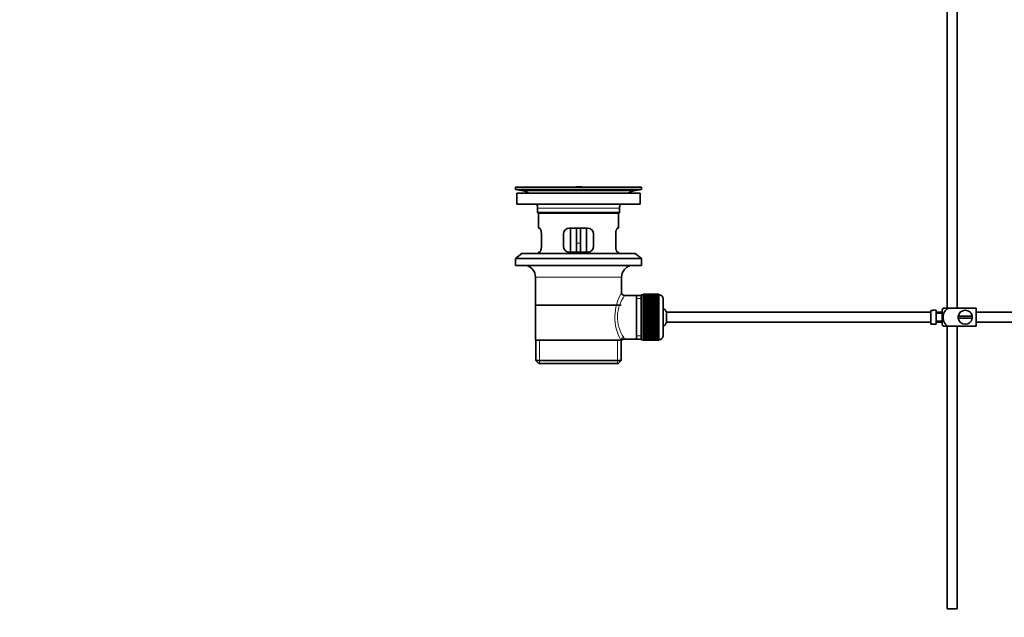
# Model space of a CAD drawing. Units: millimetres. Extents: x 0 to 1578, y 0 to 2158.
# Drawn here: x 0 to 491, y 942 to 1240 of the extents above; entities that cross this region are included whole.
import ezdxf
from ezdxf import colors
from ezdxf.entities.mleader import LeaderData, LeaderLine
from ezdxf.math import Vec2, Vec3

# ---------------------------------------------------------------- set-up
doc = ezdxf.new("R2010")
doc.units = ezdxf.units.MM
doc.layers.add('DV2_Défaut', color=7, linetype='Continuous')
doc.layers.add('Défaut', color=7, linetype='Continuous')

# ---------------------------------------------------------------- blocks, each defined once
blk = doc.blocks.new('_DOT')
at = {"color": 0}
blk.add_line((0, 0), (-1, 0), dxfattribs=at)
at = {"color": 0, "const_width": 0.333}
blk.add_lwpolyline([(-0.1665, 0, 1), (0.1665, 0, 1)], format="xyb", close=True, dxfattribs=at)
blk = doc.blocks.new('SE1')
at = {"layer": 'DV2_Défaut', "color": 7, "linetype": 'Continuous', "lineweight": 35}
for p, q in [((467.93, 1096.44), (467.93, 1324.59)), ((462.93, 1284.64), (462.93, 1096.44)), ((310.43, 1156.94), (247.43, 1156.94)), ((247.43, 1156.94), (247.43, 1155.74)), ((310.43, 1155.74), (247.43, 1155.74)), ((247.43, 1155.74), (251.32, 1155.01)), ((280.56, 1156.98), (280.56, 1156.97)), ((281.56, 1156.94), (281.56, 1156.95)), ((306.54, 1155.01), (310.43, 1155.74)), ((310.43, 1155.74), (310.43, 1156.94)), ((309.68, 1153.94), (248.18, 1153.94)), ((248.18, 1153.94), (248.18, 1148.44)), ((309.68, 1148.44), (309.68, 1153.94)), ((309.68, 1148.44), (248.18, 1148.44)), ((258.43, 1146.44), (258.43, 1144.24)), ((299.43, 1144.24), (299.43, 1146.44)), ((258.43, 1144.24), (299.43, 1144.24)), ((258.43, 1144.24), (258.73, 1143.94)), ((299.13, 1143.94), (258.73, 1143.94)), ((258.93, 1143.94), (258.93, 1136.44)), ((298.93, 1136.44), (298.93, 1143.94)), ((299.13, 1143.94), (299.43, 1144.24)), ((259.45, 1136.44), (258.93, 1136.44)), ((283.43, 1136.44), (274.43, 1136.44)), ((274.93, 1136.44), (274.93, 1124.44)), ((277.93, 1136.44), (277.93, 1128.94)), ((279.93, 1136.44), (279.93, 1128.94)), ((282.93, 1124.44), (282.93, 1136.44)), ((298.42, 1136.44), (298.93, 1136.44)), ((260.39, 1127.44), (260.39, 1133.44)), ((271.43, 1133.44), (271.43, 1127.44)), ((286.43, 1127.44), (286.43, 1133.44)), ((297.47, 1133.44), (297.47, 1127.44)), ((277.93, 1124.44), (277.93, 1128.94)), ((279.93, 1128.94), (279.93, 1124.44)), ((250.68, 1123.74), (247.43, 1121.24)), ((310.43, 1121.24), (247.43, 1121.24)), ((247.43, 1121.24), (247.43, 1117.74)), ((307.18, 1123.74), (250.68, 1123.74)), ((259.45, 1124.44), (258.93, 1124.44)), ((258.93, 1124.44), (258.93, 1123.74)), ((274.43, 1124.44), (283.43, 1124.44)), ((298.42, 1124.44), (298.93, 1124.44)), ((298.93, 1123.74), (298.93, 1124.44)), ((310.43, 1121.24), (307.18, 1123.74)), ((310.43, 1117.74), (310.43, 1121.24)), ((310.43, 1117.74), (247.43, 1117.74)), ((257.43, 1111.94), (257.43, 1080.44)), ((300.43, 1104.26), (300.43, 1111.94)), ((307.93, 1102.79), (301.92, 1102.79)), ((310.13, 1102.79), (307.93, 1102.79)), ((307.93, 1102.79), (307.93, 1081.09)), ((310.13, 1103.19), (310.13, 1080.69)), ((311.13, 1103.19), (310.13, 1103.19)), ((311.13, 1103.44), (311.13, 1103.41)), ((318.93, 1103.44), (311.13, 1103.44)), ((311.13, 1103.41), (318.93, 1103.41)), ((311.13, 1103.37), (311.13, 1103.41)), ((311.13, 1103.37), (311.13, 1103.29)), ((318.93, 1103.37), (311.13, 1103.37)), ((311.13, 1103.29), (318.93, 1103.29)), ((311.13, 1103.21), (311.13, 1103.29)), ((311.13, 1103.21), (311.13, 1103.09)), ((318.93, 1103.21), (311.13, 1103.21)), ((311.13, 1103.09), (318.93, 1103.09)), ((311.13, 1102.96), (311.13, 1103.09)), ((311.13, 1102.96), (311.13, 1102.79)), ((318.93, 1102.96), (311.13, 1102.96)), ((311.13, 1102.79), (318.93, 1102.79)), ((311.13, 1102.62), (311.13, 1102.79)), ((311.13, 1102.62), (311.13, 1102.4)), ((318.93, 1102.62), (311.13, 1102.62)), ((311.13, 1102.4), (318.93, 1102.4)), ((311.13, 1102.2), (311.13, 1102.4)), ((311.13, 1102.2), (311.13, 1101.93)), ((318.93, 1102.2), (311.13, 1102.2)), ((311.13, 1101.93), (318.93, 1101.93)), ((311.13, 1101.69), (311.13, 1101.93)), ((311.13, 1101.69), (311.13, 1101.38)), ((318.93, 1101.69), (311.13, 1101.69)), ((311.13, 1101.38), (318.93, 1101.38)), ((311.13, 1101.11), (311.13, 1101.38)), ((311.13, 1101.11), (311.13, 1100.75)), ((318.93, 1101.11), (311.13, 1101.11)), ((318.93, 1103.44), (318.93, 1103.41)), ((318.93, 1103.41), (318.93, 1103.37)), ((318.93, 1103.37), (318.93, 1103.29)), ((318.93, 1103.29), (318.93, 1103.21)), ((318.93, 1103.21), (318.93, 1103.09)), ((319.13, 1103.19), (318.93, 1103.19)), ((318.93, 1103.09), (318.93, 1102.96)), ((318.93, 1102.96), (318.93, 1102.79)), ((318.93, 1102.79), (318.93, 1102.62)), ((318.93, 1102.62), (318.93, 1102.4)), ((318.93, 1102.4), (318.93, 1102.2)), ((318.93, 1102.2), (318.93, 1101.93)), ((318.93, 1101.93), (318.93, 1101.69)), ((318.93, 1101.69), (318.93, 1101.38)), ((318.93, 1101.38), (318.93, 1101.11)), ((318.93, 1101.11), (318.93, 1100.75)), ((321.13, 1101.19), (321.13, 1082.69)), ((257.58, 1097.94), (300.28, 1097.94)), ((311.13, 1100.75), (318.93, 1100.75)), ((311.13, 1100.45), (311.13, 1100.75)), ((311.13, 1100.45), (311.13, 1100.05)), ((318.93, 1100.45), (311.13, 1100.45)), ((311.13, 1100.05), (318.93, 1100.05)), ((311.13, 1099.72), (311.13, 1100.05)), ((311.13, 1099.72), (311.13, 1099.29)), ((318.93, 1099.72), (311.13, 1099.72)), ((311.13, 1099.29), (318.93, 1099.29)), ((311.13, 1098.95), (311.13, 1099.29)), ((318.93, 1098.95), (311.13, 1098.95)), ((311.13, 1098.93), (311.13, 1098.95)), ((311.13, 1098.93), (311.13, 1098.47)), ((318.93, 1098.93), (311.13, 1098.93)), ((311.13, 1098.47), (318.93, 1098.47)), ((311.13, 1098.14), (311.13, 1098.47)), ((318.93, 1098.14), (311.13, 1098.14)), ((311.13, 1098.08), (311.13, 1098.14)), ((311.13, 1098.08), (311.13, 1097.59)), ((318.93, 1098.08), (311.13, 1098.08)), ((311.13, 1097.59), (318.93, 1097.59)), ((311.13, 1097.27), (311.13, 1097.59)), ((318.93, 1097.27), (311.13, 1097.27)), ((311.13, 1097.18), (311.13, 1097.27)), ((311.13, 1097.18), (311.13, 1096.67)), ((318.93, 1097.18), (311.13, 1097.18)), ((311.13, 1096.67), (318.93, 1096.67)), ((311.13, 1096.36), (311.13, 1096.67)), ((318.93, 1096.36), (311.13, 1096.36)), ((311.13, 1096.25), (311.13, 1096.36)), ((311.13, 1096.25), (311.13, 1095.71)), ((318.93, 1096.25), (311.13, 1096.25)), ((318.93, 1100.75), (318.93, 1100.45)), ((318.93, 1100.45), (318.93, 1100.05)), ((318.93, 1100.05), (318.93, 1099.72)), ((318.93, 1099.72), (318.93, 1099.29)), ((318.93, 1099.29), (318.93, 1098.95)), ((318.93, 1098.95), (318.93, 1098.93)), ((318.93, 1098.93), (318.93, 1098.47)), ((318.93, 1098.47), (318.93, 1098.14)), ((318.93, 1098.14), (318.93, 1098.08)), ((318.93, 1098.08), (318.93, 1097.59)), ((318.93, 1097.59), (318.93, 1097.27)), ((318.93, 1097.27), (318.93, 1097.18)), ((318.93, 1097.18), (318.93, 1096.67)), ((318.93, 1096.67), (318.93, 1096.36)), ((318.93, 1096.36), (318.93, 1096.25)), ((318.93, 1096.25), (318.93, 1095.71)), ((460.92, 1096.44), (463.57, 1096.44)), ((477.43, 1096.44), (463.57, 1096.44)), ((477.43, 1096.44), (477.43, 1087.44)), ((311.13, 1095.71), (318.93, 1095.71)), ((311.13, 1095.42), (311.13, 1095.71)), ((318.93, 1095.42), (311.13, 1095.42)), ((311.13, 1095.27), (311.13, 1095.42)), ((311.13, 1095.27), (311.13, 1094.72)), ((318.93, 1095.27), (311.13, 1095.27)), ((311.13, 1094.72), (318.93, 1094.72)), ((311.13, 1094.44), (311.13, 1094.72)), ((318.93, 1094.44), (311.13, 1094.44)), ((311.13, 1094.27), (311.13, 1094.44)), ((311.13, 1094.27), (311.13, 1093.71)), ((318.93, 1094.27), (311.13, 1094.27)), ((311.13, 1093.71), (318.93, 1093.71)), ((311.13, 1093.45), (311.13, 1093.71)), ((318.93, 1093.45), (311.13, 1093.45)), ((311.13, 1093.25), (311.13, 1093.45)), ((311.13, 1093.25), (311.13, 1092.69)), ((318.93, 1093.25), (311.13, 1093.25)), ((311.13, 1092.69), (318.93, 1092.69)), ((311.13, 1092.45), (311.13, 1092.69)), ((318.93, 1092.45), (311.13, 1092.45)), ((311.13, 1092.22), (311.13, 1092.45)), ((311.13, 1092.22), (311.13, 1091.66)), ((318.93, 1092.22), (311.13, 1092.22)), ((311.13, 1091.66), (318.93, 1091.66)), ((311.13, 1091.44), (311.13, 1091.66)), ((318.93, 1091.44), (311.13, 1091.44)), ((311.13, 1091.19), (311.13, 1091.44)), ((311.13, 1091.19), (311.13, 1090.63)), ((318.93, 1091.19), (311.13, 1091.19)), ((318.93, 1095.71), (318.93, 1095.42)), ((318.93, 1095.42), (318.93, 1095.27)), ((318.93, 1095.27), (318.93, 1094.72)), ((318.93, 1094.72), (318.93, 1094.44)), ((318.93, 1094.44), (318.93, 1094.27)), ((318.93, 1094.27), (318.93, 1093.71)), ((318.93, 1093.71), (318.93, 1093.45)), ((318.93, 1093.45), (318.93, 1093.25)), ((318.93, 1093.25), (318.93, 1092.69)), ((318.93, 1092.69), (318.93, 1092.45)), ((318.93, 1092.45), (318.93, 1092.22)), ((318.93, 1092.22), (318.93, 1091.66)), ((318.93, 1091.66), (318.93, 1091.44)), ((318.93, 1091.44), (318.93, 1091.19)), ((318.93, 1091.19), (318.93, 1090.63)), ((322.89, 1089.44), (322.89, 1094.44)), ((454.83, 1094.44), (322.89, 1094.44)), ((454.83, 1095.4), (454.83, 1088.48)), ((454.83, 1095.4), (455.83, 1095.4)), ((455.83, 1095.4), (455.83, 1095.44)), ((457.43, 1095.44), (455.83, 1095.44)), ((457.43, 1088.44), (457.43, 1095.44)), ((460.43, 1094.44), (457.43, 1094.44)), ((460.43, 1093.94), (457.43, 1093.94)), ((460.43, 1088.44), (460.43, 1095.44)), ((475.4, 1092.44), (468.47, 1092.44)), ((468.47, 1091.44), (475.4, 1091.44)), ((596.83, 1094.44), (477.43, 1094.44)), ((311.13, 1090.63), (318.93, 1090.63)), ((311.13, 1090.43), (311.13, 1090.63)), ((318.93, 1090.43), (311.13, 1090.43)), ((311.13, 1090.17), (311.13, 1090.43)), ((311.13, 1090.17), (311.13, 1089.61)), ((318.93, 1090.17), (311.13, 1090.17)), ((311.13, 1089.61), (318.93, 1089.61)), ((311.13, 1089.44), (311.13, 1089.61)), ((318.93, 1089.44), (311.13, 1089.44)), ((311.13, 1089.16), (311.13, 1089.44)), ((311.13, 1089.16), (311.13, 1088.61)), ((318.93, 1089.16), (311.13, 1089.16)), ((311.13, 1088.61), (318.93, 1088.61)), ((311.13, 1088.46), (311.13, 1088.61)), ((318.93, 1088.46), (311.13, 1088.46)), ((311.13, 1088.17), (311.13, 1088.46)), ((311.13, 1088.17), (311.13, 1087.63)), ((318.93, 1088.17), (311.13, 1088.17)), ((311.13, 1087.63), (318.93, 1087.63)), ((311.13, 1087.52), (311.13, 1087.63)), ((318.93, 1087.52), (311.13, 1087.52)), ((311.13, 1087.21), (311.13, 1087.52)), ((311.13, 1087.21), (311.13, 1086.7)), ((318.93, 1087.21), (311.13, 1087.21)), ((311.13, 1086.7), (318.93, 1086.7)), ((311.13, 1086.61), (311.13, 1086.7)), ((318.93, 1086.61), (311.13, 1086.61)), ((311.13, 1086.29), (311.13, 1086.61)), ((311.13, 1086.29), (311.13, 1085.8)), ((318.93, 1086.29), (311.13, 1086.29)), ((318.93, 1090.63), (318.93, 1090.43)), ((318.93, 1090.43), (318.93, 1090.17)), ((318.93, 1090.17), (318.93, 1089.61)), ((318.93, 1089.61), (318.93, 1089.44)), ((318.93, 1089.44), (318.93, 1089.16)), ((318.93, 1089.16), (318.93, 1088.61)), ((318.93, 1088.61), (318.93, 1088.46)), ((318.93, 1088.46), (318.93, 1088.17)), ((318.93, 1088.17), (318.93, 1087.63)), ((318.93, 1087.63), (318.93, 1087.52)), ((318.93, 1087.52), (318.93, 1087.21)), ((318.93, 1087.21), (318.93, 1086.7)), ((318.93, 1086.7), (318.93, 1086.61)), ((318.93, 1086.61), (318.93, 1086.29)), ((318.93, 1086.29), (318.93, 1085.8)), ((322.89, 1089.44), (454.83, 1089.44)), ((455.83, 1088.48), (454.83, 1088.48)), ((455.83, 1088.48), (455.83, 1088.44)), ((455.83, 1088.44), (457.43, 1088.44)), ((457.43, 1089.94), (460.43, 1089.94)), ((457.43, 1089.44), (460.43, 1089.44)), ((463.57, 1087.44), (460.92, 1087.44)), ((462.93, 1087.44), (462.93, 946.44)), ((477.43, 1087.44), (463.57, 1087.44)), ((467.93, 946.44), (467.93, 1087.44)), ((477.43, 1089.44), (596.83, 1089.44)), ((311.13, 1085.8), (318.93, 1085.8)), ((311.13, 1085.74), (311.13, 1085.8)), ((318.93, 1085.74), (311.13, 1085.74)), ((311.13, 1085.41), (311.13, 1085.74)), ((311.13, 1085.41), (311.13, 1084.95)), ((318.93, 1085.41), (311.13, 1085.41)), ((311.13, 1084.95), (318.93, 1084.95)), ((311.13, 1084.93), (311.13, 1084.95)), ((318.93, 1084.93), (311.13, 1084.93)), ((311.13, 1084.59), (311.13, 1084.93)), ((311.13, 1084.59), (311.13, 1084.16)), ((318.93, 1084.59), (311.13, 1084.59)), ((311.13, 1083.83), (311.13, 1084.16)), ((311.13, 1084.16), (318.93, 1084.16)), ((311.13, 1083.83), (311.13, 1083.43)), ((318.93, 1083.83), (311.13, 1083.83)), ((311.13, 1083.13), (311.13, 1083.43)), ((311.13, 1083.43), (318.93, 1083.43)), ((311.13, 1083.13), (311.13, 1082.77)), ((318.93, 1083.13), (311.13, 1083.13)), ((311.13, 1082.5), (311.13, 1082.77)), ((311.13, 1082.77), (318.93, 1082.77)), ((311.13, 1082.5), (311.13, 1082.19)), ((318.93, 1082.5), (311.13, 1082.5)), ((311.13, 1081.95), (311.13, 1082.19)), ((311.13, 1082.19), (318.93, 1082.19)), ((311.13, 1081.95), (311.13, 1081.68)), ((318.93, 1081.95), (311.13, 1081.95)), ((311.13, 1081.48), (311.13, 1081.68)), ((311.13, 1081.68), (318.93, 1081.68)), ((311.13, 1081.48), (311.13, 1081.26)), ((318.93, 1081.48), (311.13, 1081.48)), ((311.13, 1081.09), (311.13, 1081.26)), ((311.13, 1081.26), (318.93, 1081.26)), ((318.93, 1085.8), (318.93, 1085.74)), ((318.93, 1085.74), (318.93, 1085.41)), ((318.93, 1085.41), (318.93, 1084.95)), ((318.93, 1084.95), (318.93, 1084.93)), ((318.93, 1084.93), (318.93, 1084.59)), ((318.93, 1084.59), (318.93, 1084.16)), ((318.93, 1084.16), (318.93, 1083.83)), ((318.93, 1083.83), (318.93, 1083.43)), ((318.93, 1083.43), (318.93, 1083.13)), ((318.93, 1083.13), (318.93, 1082.77)), ((318.93, 1082.77), (318.93, 1082.5)), ((318.93, 1082.5), (318.93, 1082.19)), ((318.93, 1082.19), (318.93, 1081.95)), ((318.93, 1081.95), (318.93, 1081.68)), ((318.93, 1081.68), (318.93, 1081.48)), ((318.93, 1081.48), (318.93, 1081.26)), ((318.93, 1081.26), (318.93, 1081.09)), ((257.43, 1080.44), (300.02, 1080.44)), ((257.58, 1080.44), (257.58, 1070.44)), ((300.43, 1080.44), (300.02, 1080.44)), ((300.28, 1070.44), (300.28, 1080.44)), ((301.67, 1081.09), (307.93, 1081.09)), ((307.93, 1081.09), (310.13, 1081.09)), ((310.13, 1080.69), (311.13, 1080.69)), ((311.13, 1081.09), (311.13, 1080.92)), ((318.93, 1081.09), (311.13, 1081.09)), ((311.13, 1080.8), (311.13, 1080.92)), ((311.13, 1080.92), (318.93, 1080.92)), ((311.13, 1080.8), (311.13, 1080.67)), ((318.93, 1080.8), (311.13, 1080.8)), ((311.13, 1080.59), (311.13, 1080.67)), ((311.13, 1080.67), (318.93, 1080.67)), ((311.13, 1080.59), (311.13, 1080.51)), ((318.93, 1080.59), (311.13, 1080.59)), ((311.13, 1080.47), (311.13, 1080.51)), ((311.13, 1080.51), (318.93, 1080.51)), ((311.13, 1080.47), (311.13, 1080.44)), ((318.93, 1080.47), (311.13, 1080.47)), ((311.13, 1080.44), (318.93, 1080.44)), ((318.93, 1081.09), (318.93, 1080.92)), ((318.93, 1080.92), (318.93, 1080.8)), ((318.93, 1080.8), (318.93, 1080.67)), ((318.93, 1080.69), (319.13, 1080.69)), ((318.93, 1080.67), (318.93, 1080.59)), ((318.93, 1080.59), (318.93, 1080.51)), ((318.93, 1080.51), (318.93, 1080.47)), ((318.93, 1080.47), (318.93, 1080.44)), ((257.58, 1070.44), (300.28, 1070.44)), ((257.58, 1070.44), (259.08, 1068.94)), ((298.78, 1068.94), (259.08, 1068.94)), ((298.78, 1068.94), (300.28, 1070.44)), ((462.93, 946.44), (467.93, 946.44))]:
    blk.add_line(p, q, dxfattribs=at)
at = {"layer": 'DV2_Défaut', "color": 7, "linetype": 'Continuous', "lineweight": 18}
for p, q in [((306.54, 1155.01), (251.32, 1155.01)), ((299.43, 1146.44), (258.43, 1146.44)), ((277.93, 1128.94), (279.93, 1128.94)), ((300.43, 1111.94), (257.43, 1111.94)), ((310.13, 1101.26), (307.93, 1101.26)), ((319.13, 1080.69), (319.13, 1103.19)), ((310.13, 1082.63), (307.93, 1082.63)), ((259.46, 1068.94), (259.46, 1080.44)), ((298.41, 1068.94), (298.41, 1080.44))]:
    blk.add_line(p, q, dxfattribs=at)
at = {"layer": 'DV2_Défaut', "color": 7, "linetype": 'Continuous', "lineweight": 35}
for centre, radius, start, end in [((249.71, 1146.44), 8.72, 59.3385, 79.3603), ((278.93, 1080.58), 76.41, 88.7818, 91.7817), ((308.15, 1146.44), 8.72, 100.6397, 120.6615), ((249.71, 1146.44), 8.72, 0, 13.2609), ((308.15, 1146.44), 8.72, 166.7391, 180), ((274.43, 1133.44), 3, 90, 180), ((283.43, 1133.44), 3, 0, 90), ((274.43, 1127.44), 3, 180, 270), ((283.43, 1127.44), 3, 270, 0), ((251.43, 1111.94), 6, 0, 75.1649), ((306.43, 1111.94), 6, 104.8351, 180), ((301.91, 1104.27), 1.47, 180.4279, 270.5348), ((319.13, 1101.19), 2, 0, 90), ((317.43, 1091.94), 6, 24.6243, 51.9269), ((464.59, 1094.04), 4.39, 146.7706, 161.3642), ((471.93, 1091.94), 3.5, 171.7868, 188.2132), ((471.93, 1091.94), 3.5, 8.2132, 171.7868), ((471.93, 1091.94), 3.5, 188.2132, 351.7868), ((471.93, 1091.94), 3.5, 351.7868, 8.2132), ((317.43, 1091.94), 6, 308.0731, 335.3757), ((464.59, 1089.84), 4.39, 198.6358, 213.2071), ((319.13, 1082.69), 2, 270, 0), ((301.62, 1079.66), 1.41, 87.9042, 148.4289)]:
    blk.add_arc(centre, radius, start, end, dxfattribs=at)
at = {"layer": 'DV2_Défaut', "color": 7, "linetype": 'Continuous', "lineweight": 18}
for centre, radius, start, end in [((321.29, 1092), 24.21, 149.4858, 208.5157), ((316.4, 1092), 18.04, 143.2818, 214.2848), ((300.53, 1081.21), 1.14, 353.9818, 33.2576)]:
    blk.add_arc(centre, radius, start, end, dxfattribs=at)
blk.add_ellipse((301.49, 1080.44), major_axis=(1.34, 0.68), ratio=0.915492, start_param=1.134078, end_param=2.633444, dxfattribs=at)
at = {"layer": 'DV2_Défaut', "color": 7, "linetype": 'Continuous', "lineweight": 35}
for points, knots in [([(260.39, 1133.44), (260.39, 1133.64), (260.38, 1133.84), (260.35, 1134.23), (260.33, 1134.43), (260.27, 1134.79), (260.23, 1134.96), (260.15, 1135.29), (260.1, 1135.44), (260.01, 1135.71), (259.95, 1135.84), (259.85, 1136.05), (259.8, 1136.14), (259.69, 1136.29), (259.64, 1136.35), (259.54, 1136.42), (259.49, 1136.44), (259.45, 1136.44)], [0, 0, 0, 0, 0.125, 0.125, 0.25, 0.25, 0.375, 0.375, 0.5, 0.5, 0.625, 0.625, 0.75, 0.75, 0.875, 0.875, 1, 1, 1, 1]), ([(298.42, 1136.44), (298.37, 1136.44), (298.33, 1136.42), (298.23, 1136.35), (298.17, 1136.29), (298.07, 1136.14), (298.02, 1136.05), (297.91, 1135.84), (297.86, 1135.72), (297.76, 1135.44), (297.72, 1135.29), (297.63, 1134.97), (297.6, 1134.79), (297.54, 1134.43), (297.51, 1134.24), (297.48, 1133.85), (297.47, 1133.64), (297.47, 1133.44)], [0, 0, 0, 0, 0.125, 0.125, 0.25, 0.25, 0.375, 0.375, 0.5, 0.5, 0.625, 0.625, 0.75, 0.75, 0.875, 0.875, 1, 1, 1, 1]), ([(259.45, 1124.44), (259.49, 1124.44), (259.54, 1124.46), (259.64, 1124.53), (259.69, 1124.59), (259.8, 1124.74), (259.85, 1124.83), (259.95, 1125.04), (260.01, 1125.17), (260.1, 1125.44), (260.15, 1125.59), (260.23, 1125.91), (260.27, 1126.09), (260.33, 1126.45), (260.35, 1126.64), (260.38, 1127.04), (260.39, 1127.24), (260.39, 1127.44)], [0, 0, 0, 0, 0.125, 0.125, 0.25, 0.25, 0.375, 0.375, 0.5, 0.5, 0.625, 0.625, 0.75, 0.75, 0.875, 0.875, 1, 1, 1, 1]), ([(297.47, 1127.44), (297.47, 1127.24), (297.48, 1127.04), (297.51, 1126.65), (297.54, 1126.45), (297.6, 1126.09), (297.63, 1125.92), (297.72, 1125.59), (297.76, 1125.44), (297.86, 1125.17), (297.91, 1125.04), (298.02, 1124.83), (298.07, 1124.74), (298.17, 1124.59), (298.23, 1124.54), (298.33, 1124.46), (298.37, 1124.44), (298.42, 1124.44)], [0, 0, 0, 0, 0.125, 0.125, 0.25, 0.25, 0.375, 0.375, 0.5, 0.5, 0.625, 0.625, 0.75, 0.75, 0.875, 0.875, 1, 1, 1, 1]), ([(463.57, 1087.44), (462.68, 1087.74), (461.96, 1088.43), (461.09, 1090.08), (460.92, 1091.02), (460.92, 1092.89), (461.1, 1093.82), (461.97, 1095.45), (462.69, 1096.14), (463.57, 1096.44)], [0, 0, 0, 0, 0.25, 0.25, 0.5, 0.5, 0.75, 0.75, 1, 1, 1, 1])]:
    blk.add_open_spline(points, degree=3, knots=knots, dxfattribs=at)

msp = doc.modelspace()

# ---------------------------------------------------------------- block references
at = {"layer": 'Défaut'}
msp.add_blockref('SE1', (0, 0), dxfattribs=at)

# ---------------------------------------------------------------- leaders
at = {"layer": 'Défaut', "color": 7, "linetype": 'Continuous', "lineweight": 18}
ml = msp.add_multileader_mtext('Standard', dxfattribs=at)
ml.set_content('{\\pxsm0.9;\\fSolid Edge ISO|b1||i0||c0|p34;\\W1.;01/12/2016\\P}', color=256)
ml.set_leader_properties()
ml.set_arrow_properties(name='DOT')
ml.build(insert=Vec2(0, 0))
ml.multileader.update_dxf_attribs({"leader_type": 0, "dogleg_length": 0, "arrow_head_size": 12})
ctx = ml.context
ctx.base_point, ctx.char_height, ctx.arrow_head_size, ctx.landing_gap_size = Vec3(1218.09, 2150.75), 12, 12, 4.2
notes = []
notes.append((ctx, [(0, (0, 0, 0), (0, 0), (1, 0), 1, [])]))
ctx.mtext.insert = Vec3(1220.09, 2156.87)
ml = msp.add_multileader_mtext('Standard', dxfattribs=at)
ml.set_content('{\\pxsm0.9;\\fArial|b1||i0||c0|p34;\\W1.;151/W\\P}', color=256)
ml.set_leader_properties()
ml.set_arrow_properties(name='DOT')
ml.build(insert=Vec2(0, 0))
ml.multileader.update_dxf_attribs({"leader_type": 0, "dogleg_length": 0, "arrow_head_size": 12})
ctx = ml.context
ctx.base_point, ctx.char_height, ctx.arrow_head_size, ctx.landing_gap_size = Vec3(498.96, 2150.58), 12, 12, 4.2
notes.append((ctx, [(0, (0, 0, 0), (0, 0), (1, 0), 1, [])]))
ctx.mtext.insert = Vec3(500.96, 2156.68)
for ctx, leaders in notes:
    for number, flags, end, landing, length, lines in leaders:
        leader = LeaderData()
        leader.index, (leader.has_last_leader_line, leader.has_dogleg_vector, leader.attachment_direction) = number, flags
        leader.last_leader_point, leader.dogleg_vector, leader.dogleg_length = Vec3(end), Vec3(landing), length
        for number, points, colour, breaks in lines:
            line = LeaderLine()
            line.index, line.vertices, line.color, line.breaks = number, Vec3.list(points), colors.encode_raw_color(colour), breaks
            leader.lines.append(line)
        ctx.leaders.append(leader)

doc.saveas('drawing.dxf')
